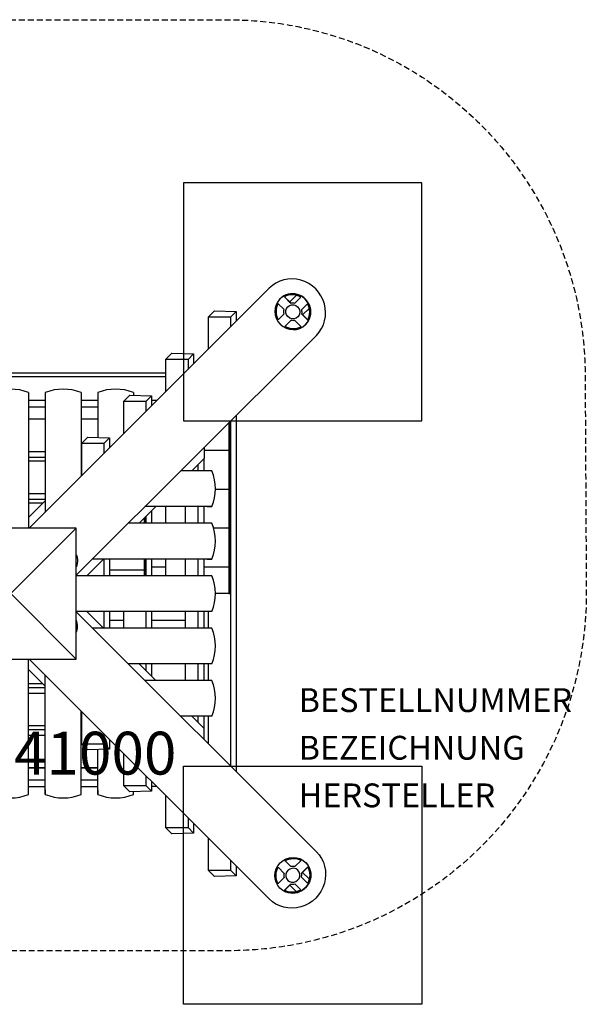
# Model space of a CAD drawing. Extents: x -241 to 241, y -172 to 241.
# Drawn here: x 4 to 241, y -172 to 241 of the extents above; entities that cross this region are included whole.
import ezdxf
from ezdxf.enums import TextEntityAlignment as Align

# ---------------------------------------------------------------- set-up
doc = ezdxf.new("R2010")
doc.units = 0
doc.header["$LTSCALE"] = 5
doc.header["$MEASUREMENT"] = 0
doc.linetypes.add('GESTRICHELT', pattern=[0.75, 0.5, -0.25])
for name, color, linetype in [('Richter-Copyright', 7, 'CONTINUOUS'), ('Richter-EN-Fallraum', 3, 'GESTRICHELT'), ('Richter-Oberirdisch', 7, 'CONTINUOUS'), ('Richter-Unterirdisch', 4, 'CONTINUOUS')]:
    doc.layers.add(name, color=color, linetype=linetype)
doc.styles.add('RICHTER', font='ISOCP')

msp = doc.modelspace()

# ---------------------------------------------------------------- linework, layer by layer
at = {"layer": 'Richter-EN-Fallraum', "flags": 128}
msp.add_lwpolyline([(-240.98, 90.98, -0.414214), (-90.98, 240.98), (90.98, 240.98, -0.414214), (240.98, 90.98), (241.46, 1.6, -0.417339), (91.47, -150), (-91.47, -150, -0.417339), (-241.46, 1.6)], format="xyb", close=True, dxfattribs=at)
at = {"layer": 'Richter-Oberirdisch'}
for p, q in [((108.42, 128.22), (7.7, 27.5)), ((82.78, 116.12), (85.43, 118.77)), ((92.17, 116.12), (82.78, 116.12)), ((82.78, 116.12), (82.78, 102.58)), ((85.43, 118.77), (94.54, 118.48)), ((94.54, 118.48), (92.17, 116.12)), ((92.17, 116.12), (92.17, 111.97)), ((94.54, 118.48), (94.54, 114.34)), ((128.22, 108.42), (27.5, 7.7)), ((64.97, 98.31), (67.62, 100.96)), ((67.62, 100.96), (76.73, 100.68)), ((76.73, 100.68), (74.36, 98.31)), ((76.73, 100.68), (76.73, 96.53)), ((74.36, 98.31), (64.97, 98.31)), ((64.97, 98.31), (64.97, 84.77)), ((74.36, 98.31), (74.36, 94.16)), ((64.97, 92.61), (-64.97, 92.61)), ((64.97, 90.98), (-64.97, 90.98)), ((7.5, 84.37), (7.5, 27.5)), ((14.5, 84.37), (14.5, 34.3)), ((14.5, 84.37), (14.5, 82.4)), ((29.5, 84.37), (29.5, 49.3)), ((36.5, 84.37), (36.5, 65.56)), ((36.5, 84.37), (36.5, 82.4)), ((47.34, 80.68), (49.98, 83.33)), ((49.98, 83.33), (59.09, 83.04)), ((51.5, 84.37), (51.5, 83.28)), ((59.09, 83.04), (56.73, 80.68)), ((59.09, 83.04), (59.09, 78.89)), ((14.5, 81.08), (7.5, 81.08)), ((14.5, 82.4), (14.5, 34.3)), ((36.5, 81.08), (29.5, 81.08)), ((36.5, 82.4), (36.5, 65.56)), ((47.34, 80.68), (47.34, 67.14)), ((56.73, 80.68), (47.34, 80.68)), ((56.73, 80.68), (56.73, 76.53)), ((61.28, 81.08), (59.09, 81.08)), ((7.5, 78.43), (14.5, 78.43)), ((29.5, 78.43), (36.5, 78.43)), ((94.54, 74.74), (94.54, -74.74)), ((14.5, 73.26), (7.5, 73.26)), ((14.5, 73.17), (7.5, 73.17)), ((36.5, 73.26), (29.5, 73.26)), ((36.5, 73.17), (29.5, 73.17)), ((91.47, 71.67), (91.47, 60.23)), ((92.17, 60.23), (92.17, 72.37)), ((92.17, 72.37), (92.17, -72.37)), ((29.7, 63.05), (32.35, 65.69)), ((39.1, 63.05), (29.7, 63.05)), ((29.7, 63.05), (29.7, 49.5)), ((32.35, 65.69), (41.46, 65.41)), ((41.46, 65.41), (39.1, 63.05)), ((39.1, 63.05), (39.1, 58.9)), ((41.46, 65.41), (41.46, 61.26)), ((14.5, 59.55), (7.5, 59.55)), ((29.7, 59.55), (29.5, 59.55)), ((81.08, 61.28), (81.08, 56.67)), ((81.08, 60.23), (91.47, 60.23)), ((81.08, 60.23), (91.47, 60.23)), ((91.47, 60.23), (91.73, 60.23)), ((91.73, 60.23), (91.47, 60.23)), ((91.47, 60.23), (91.47, 43.88)), ((91.73, 60.23), (91.73, 61.73)), ((91.73, 61.73), (91.91, 61.73)), ((91.91, 61.73), (91.73, 61.73)), ((91.73, 61.73), (91.73, 60.23)), ((91.91, 61.73), (91.91, 60.23)), ((91.91, 60.23), (91.91, 61.73)), ((91.91, 60.23), (92.17, 60.23)), ((92.17, 60.23), (91.91, 60.23)), ((92.17, 43.88), (92.17, 60.23)), ((14.5, 57.17), (7.5, 57.17)), ((14.5, 55.54), (7.5, 55.54)), ((29.7, 57.17), (29.5, 57.17)), ((29.7, 55.54), (29.5, 55.54)), ((29.7, 54.11), (29.5, 53.91)), ((81.08, 56.67), (75.91, 51.5)), ((81.08, 56.67), (78.43, 54.02)), ((78.43, 54.02), (78.43, 51.5)), ((81.08, 51.5), (81.08, 56.67)), ((84.37, 51.5), (71.3, 51.5)), ((14.5, 41.92), (7.5, 41.92)), ((85.85, 43.88), (91.47, 43.88)), ((85.85, 43.88), (91.47, 43.88)), ((91.47, 43.88), (91.73, 43.88)), ((91.73, 43.88), (91.47, 43.88)), ((91.47, 43.88), (91.47, 27.53)), ((91.73, 43.88), (91.73, 45.38)), ((91.73, 45.38), (91.91, 45.38)), ((91.91, 45.38), (91.73, 45.38)), ((91.73, 45.38), (91.73, 43.88)), ((91.91, 45.38), (91.91, 43.88)), ((91.91, 43.88), (91.91, 45.38)), ((91.91, 43.88), (92.17, 43.88)), ((92.17, 43.88), (91.91, 43.88)), ((92.17, 27.53), (92.17, 43.88)), ((14.5, 39.54), (7.5, 39.54)), ((14.5, 38.91), (7.5, 31.91)), ((13.5, 37.91), (7.5, 37.91)), ((60.91, 36.5), (53.91, 29.5)), ((82.4, 36.5), (56.3, 36.5)), ((84.37, 36.5), (56.3, 36.5)), ((59.09, 34.69), (59.09, 29.5)), ((64.97, 36.5), (64.97, 29.5)), ((73.26, 29.5), (73.26, 36.5)), ((78.43, 36.5), (78.43, 29.5)), ((81.08, 29.5), (81.08, 36.5)), ((82.4, 36.5), (84.37, 36.5)), ((84.37, 29.5), (49.3, 29.5)), ((56.02, 31.62), (56.02, 29.5)), ((56.73, 29.5), (56.73, 32.32)), ((56.73, 32.32), (56.73, 29.5)), ((91.73, 27.53), (91.73, 29.03)), ((91.73, 29.03), (91.91, 29.03)), ((91.91, 29.03), (91.73, 29.03)), ((91.73, 29.03), (91.73, 27.53)), ((91.91, 29.03), (91.91, 27.53)), ((91.91, 27.53), (91.91, 29.03)), ((27.5, 27.5), (-27.5, 27.5)), ((0, 0), (27.5, 27.5)), ((27.5, -27.5), (27.5, 27.5)), ((85.06, 27.53), (91.47, 27.53)), ((85.06, 27.53), (91.47, 27.53)), ((91.47, 27.53), (91.73, 27.53)), ((91.73, 27.53), (91.47, 27.53)), ((91.47, 27.53), (91.47, 11.18)), ((91.91, 27.53), (92.17, 27.53)), ((92.17, 27.53), (91.91, 27.53)), ((92.17, 11.18), (92.17, 27.53)), ((38.91, 14.5), (31.91, 7.5)), ((82.4, 14.5), (34.3, 14.5)), ((84.37, 14.5), (34.3, 14.5)), ((39.1, 14.5), (39.1, 7.5)), ((41.46, 14.5), (41.46, 7.5)), ((56.02, 14.5), (56.02, 9.84)), ((56.73, 9.84), (56.73, 14.5)), ((56.73, 14.5), (56.73, 7.5)), ((59.09, 14.5), (59.09, 7.5)), ((64.97, 14.5), (64.97, 7.5)), ((73.26, 7.5), (73.26, 14.5)), ((78.43, 14.5), (78.43, 7.5)), ((81.08, 7.5), (81.08, 14.5)), ((82.4, 14.5), (84.37, 14.5)), ((91.73, 11.18), (91.73, 12.68)), ((91.73, 12.68), (91.91, 12.68)), ((91.91, 12.68), (91.73, 12.68)), ((91.73, 12.68), (91.73, 11.18)), ((91.91, 12.68), (91.91, 11.18)), ((91.91, 11.18), (91.91, 12.68)), ((56.02, 9.84), (41.46, 9.84)), ((56.02, 9.84), (41.46, 9.84)), ((56.02, 9.84), (56.29, 9.84)), ((56.02, 9.84), (56.02, 7.5)), ((56.29, 9.84), (56.02, 9.84)), ((56.29, 9.84), (56.29, 11.34)), ((56.29, 11.34), (56.46, 11.34)), ((56.46, 11.34), (56.29, 11.34)), ((56.29, 11.34), (56.29, 9.84)), ((56.46, 11.34), (56.46, 9.84)), ((56.46, 9.84), (56.46, 11.34)), ((56.46, 9.84), (56.73, 9.84)), ((56.73, 9.84), (56.46, 9.84)), ((56.73, 7.5), (56.73, 9.84)), ((59.09, 11.18), (64.97, 11.18)), ((59.09, 11.18), (64.97, 11.18)), ((81.08, 11.18), (91.47, 11.18)), ((81.08, 11.18), (91.47, 11.18)), ((91.47, 11.18), (91.73, 11.18)), ((91.73, 11.18), (91.47, 11.18)), ((91.47, 11.18), (91.47, 0)), ((91.91, 11.18), (92.17, 11.18)), ((92.17, 11.18), (91.91, 11.18)), ((92.17, 0), (92.17, 11.18)), ((84.37, 7.5), (27.5, 7.5)), ((82.4, 7.5), (27.5, 7.5)), ((84.37, 7.5), (82.4, 7.5)), ((0, 0), (27.5, -27.5)), ((91.47, 0), (85.85, 0)), ((91.47, 0), (92.17, 0)), ((84.37, -7.5), (27.5, -7.5)), ((27.5, -7.7), (128.22, -108.42)), ((38.91, -14.5), (31.91, -7.5)), ((39.1, -7.5), (39.1, -14.5)), ((41.46, -7.5), (41.46, -14.5)), ((47.34, -7.5), (47.34, -14.5)), ((56.73, -7.5), (56.73, -14.5)), ((59.09, -7.5), (59.09, -14.5)), ((73.26, -14.5), (73.26, -7.5)), ((78.43, -7.5), (78.43, -14.5)), ((81.08, -14.5), (81.08, -7.5)), ((82.78, -7.5), (82.78, -14.5)), ((41.46, -11.17), (47.34, -11.17)), ((41.46, -11.17), (47.34, -11.17)), ((59.09, -11.17), (73.26, -11.17)), ((59.09, -11.17), (73.26, -11.17)), ((82.4, -14.5), (34.3, -14.5)), ((84.37, -14.5), (34.3, -14.5)), ((84.37, -14.5), (82.4, -14.5)), ((-27.5, -27.5), (27.5, -27.5)), ((7.5, -84.37), (7.5, -27.5)), ((7.5, -82.4), (7.5, -27.5)), ((7.7, -27.5), (108.42, -128.22)), ((14.5, -38.91), (7.5, -31.91)), ((84.37, -29.5), (49.3, -29.5)), ((60.91, -36.5), (53.91, -29.5)), ((56.73, -29.5), (56.73, -32.32)), ((59.09, -29.5), (59.09, -34.69)), ((73.26, -36.5), (73.26, -29.5)), ((78.43, -29.5), (78.43, -36.5)), ((81.08, -36.5), (81.08, -29.5)), ((82.78, -29.5), (82.78, -36.5)), ((14.5, -82.4), (14.5, -34.3)), ((14.5, -84.37), (14.5, -34.3)), ((82.4, -36.5), (56.3, -36.5)), ((84.37, -36.5), (56.3, -36.5)), ((84.37, -36.5), (82.4, -36.5)), ((13.5, -37.91), (7.5, -37.91)), ((14.5, -39.54), (7.5, -39.54)), ((14.5, -41.92), (7.5, -41.92)), ((29.5, -84.37), (29.5, -49.3)), ((29.7, -49.5), (29.7, -63.05)), ((84.37, -51.5), (71.3, -51.5)), ((81.08, -56.67), (75.91, -51.5)), ((78.43, -51.5), (78.43, -54.02)), ((81.08, -56.67), (81.08, -51.5)), ((82.78, -51.5), (82.78, -62.98)), ((14.5, -55.54), (7.5, -55.54)), ((14.5, -57.17), (7.5, -57.17)), ((29.7, -54.11), (29.5, -53.91)), ((29.7, -55.54), (29.5, -55.54)), ((29.7, -57.17), (29.5, -57.17)), ((78.43, -54.02), (81.08, -56.67)), ((81.08, -61.28), (81.08, -56.67)), ((14.5, -59.55), (7.5, -59.55)), ((29.7, -59.55), (29.5, -59.55)), ((39.1, -58.9), (39.1, -63.05)), ((41.46, -61.26), (41.46, -65.41)), ((29.7, -63.05), (39.1, -63.05)), ((32.35, -65.69), (29.7, -63.05)), ((41.46, -65.41), (32.35, -65.69)), ((36.5, -82.4), (36.5, -65.56)), ((36.5, -84.37), (36.5, -65.56)), ((39.1, -63.05), (41.46, -65.41)), ((47.34, -67.14), (47.34, -80.68)), ((14.5, -73.17), (7.5, -73.17)), ((7.5, -73.26), (14.5, -73.26)), ((36.5, -73.17), (29.5, -73.17)), ((29.5, -73.26), (36.5, -73.26)), ((14.5, -78.43), (7.5, -78.43)), ((36.5, -78.43), (29.5, -78.43)), ((56.73, -76.53), (56.73, -80.68)), ((7.5, -81.08), (14.5, -81.08)), ((7.5, -84.37), (7.5, -82.4)), ((14.5, -82.4), (14.5, -84.37)), ((29.5, -81.08), (36.5, -81.08)), ((36.5, -82.4), (36.5, -84.37)), ((49.98, -83.33), (47.34, -80.68)), ((47.34, -80.68), (56.73, -80.68)), ((56.73, -80.68), (59.09, -83.04)), ((59.09, -78.89), (59.09, -83.04)), ((61.28, -81.08), (59.09, -81.08)), ((59.09, -83.04), (49.98, -83.33)), ((51.5, -84.37), (51.5, -83.28)), ((64.97, -84.77), (64.97, -98.31)), ((74.36, -94.16), (74.36, -98.31)), ((64.97, -98.31), (74.36, -98.31)), ((67.62, -100.96), (64.97, -98.31)), ((74.36, -98.31), (76.73, -100.68)), ((76.73, -96.53), (76.73, -100.68)), ((76.73, -100.68), (67.62, -100.96)), ((82.78, -102.58), (82.78, -116.12)), ((92.17, -111.97), (92.17, -116.12)), ((94.54, -114.34), (94.54, -118.48)), ((85.43, -118.77), (82.78, -116.12)), ((82.78, -116.12), (92.17, -116.12)), ((94.54, -118.48), (85.43, -118.77)), ((92.17, -116.12), (94.54, -118.48))]:
    msp.add_line(p, q, dxfattribs=at)
for centre, major_axis, ratio, start_param, end_param in [((118.32, 118.32), (9.9, -9.9), 0.970288, 0, 3.141593), ((0, 66.64), (-19.5, 0), 0.984808, -1.965587, -1.176005), ((22, 66.64), (-19.5, 0), 0.984808, -1.965587, -1.176005), ((44, 66.64), (-19.5, 0), 0.984808, -1.965587, -1.176005), ((66.64, 44), (0, 19.5), 0.984808, -1.965587, -1.176005), ((66.64, 22), (0, 19.5), 0.984808, -1.965587, -1.176005), ((66.64, 0), (0, 19.5), 0.984808, -1.965587, -1.176005), ((66.64, -22), (0, 19.5), 0.984808, -1.965587, -1.176005), ((66.64, -44), (0, 19.5), 0.984808, -1.965587, -1.176005), ((0, -66.64), (19.5, 0), 0.984808, -1.965587, -1.176005), ((22, -66.64), (19.5, 0), 0.984808, -1.965587, -1.176005), ((44, -66.64), (19.5, 0), 0.984808, -1.965587, -1.176005)]:
    msp.add_ellipse(centre, major_axis=major_axis, ratio=ratio, start_param=start_param, end_param=end_param, dxfattribs=at)
at = {"layer": 'Richter-Oberirdisch', "extrusion": (0, 0, -1)}
msp.add_ellipse((118.32, -118.32), major_axis=(9.9, 9.9), ratio=0.970288, start_param=0, end_param=3.141593, dxfattribs=at)
at = {"layer": 'Richter-Oberirdisch'}
for points in [[(27.5, 16.2), (27.54, 16.14), (27.57, 16.07), (27.65, 15.88), (27.7, 15.76), (27.78, 15.48), (27.82, 15.32), (27.89, 14.98), (27.91, 14.8), (27.95, 14.43), (27.96, 14.24), (27.97, 13.87), (27.97, 13.67), (27.95, 13.27), (27.93, 13.07), (27.88, 12.68), (27.85, 12.49), (27.78, 12.13), (27.74, 11.96), (27.66, 11.66), (27.61, 11.51), (27.54, 11.31), (27.52, 11.25), (27.5, 11.19)], [(27.5, -16.2), (27.54, -16.14), (27.57, -16.07), (27.65, -15.88), (27.7, -15.76), (27.78, -15.48), (27.82, -15.32), (27.89, -14.98), (27.91, -14.8), (27.95, -14.43), (27.96, -14.24), (27.97, -13.87), (27.97, -13.67), (27.95, -13.27), (27.93, -13.07), (27.88, -12.68), (27.85, -12.49), (27.78, -12.13), (27.74, -11.96), (27.66, -11.66), (27.61, -11.51), (27.54, -11.31), (27.52, -11.25), (27.5, -11.19)]]:
    msp.add_open_spline(points, degree=3, knots=[1.909058, 1.909058, 1.909058, 1.909058, 2.32115, 2.32115, 2.894913, 2.894913, 3.468675, 3.468675, 4.042438, 4.042438, 4.616201, 4.616201, 5.187344, 5.187344, 5.758487, 5.758487, 6.32963, 6.32963, 6.900772, 6.900772, 7.478857, 7.478857, 7.747113, 7.747113, 7.747113, 7.747113], dxfattribs=at)
at = {"layer": 'Richter-Unterirdisch'}
for p, q in [((72.5, 172.5), (72.5, 72.5)), ((172.5, 172.5), (72.5, 172.5)), ((172.5, 72.5), (172.5, 172.5)), ((117.41, 121.98), (114.79, 124.6)), ((114.9, 124.66), (117.49, 122.06)), ((117.09, 122.46), (119.76, 125.13)), ((121.66, 124.49), (119.12, 121.95)), ((112.04, 121.85), (114.66, 119.23)), ((113.02, 123.79), (112.93, 123.71)), ((117.41, 121.98), (117.49, 122.06)), ((121.95, 119.12), (124.49, 121.66)), ((114.69, 117.52), (112.15, 114.97)), ((122.06, 117.49), (121.98, 117.41)), ((124.6, 114.79), (121.98, 117.41)), ((122.06, 117.49), (124.66, 114.9)), ((122.46, 117.09), (125.13, 119.76)), ((114.97, 112.15), (117.52, 114.69)), ((119.23, 114.66), (121.85, 112.04)), ((123.79, 113.02), (123.71, 112.93)), ((72.5, 72.5), (172.5, 72.5)), ((72.5, -172.5), (72.5, -72.5)), ((72.5, -72.5), (172.5, -72.5)), ((172.5, -72.5), (172.5, -172.5)), ((114.69, -117.52), (112.15, -114.97)), ((114.97, -112.15), (117.52, -114.69)), ((119.23, -114.66), (121.85, -112.04)), ((124.6, -114.79), (121.98, -117.41)), ((122.06, -117.49), (124.66, -114.9)), ((123.71, -112.93), (123.79, -113.02)), ((112.04, -121.85), (114.66, -119.23)), ((121.95, -119.12), (124.49, -121.66)), ((122.06, -117.49), (121.98, -117.41)), ((125.13, -119.76), (122.46, -117.09)), ((112.93, -123.71), (113.02, -123.79)), ((117.41, -121.98), (114.79, -124.6)), ((114.9, -124.66), (117.49, -122.06)), ((119.76, -125.13), (117.09, -122.46)), ((117.41, -121.98), (117.49, -122.06)), ((121.66, -124.49), (119.12, -121.95)), ((172.5, -172.5), (72.5, -172.5))]:
    msp.add_line(p, q, dxfattribs=at)
at = {"layer": 'Richter-Unterirdisch', "extrusion": (0, 0, -1)}
for centre, major_axis, start_param, end_param in [((118.32, 118.32), (5.39, -5.39), -3.141592653589792, 3.141592653589794), ((118.32, 118.32), (2.69, -2.69), -2.587331, -2.125058), ((118.32, 118.32), (-2.69, 2.69), -1.016534, -0.554262), ((118.32, 118.32), (2.69, -2.69), -1.016534, -0.554262), ((118.32, 118.32), (-2.69, 2.69), -2.587331, -2.125058), ((118.32, -118.32), (5.11, 5.11), -1.290117, -0.280679), ((118.4, -118.4), (5.11, 5.11), -1.290117, -0.298699), ((118.32, -118.32), (-5.11, -5.11), 0.280679, 1.290117), ((118.4, -118.4), (-5.11, -5.11), 0.298699, 1.290117), ((118.4, -118.4), (5.39, 5.39), 0, 3.141593), ((118.32, -118.32), (-2.12, -2.12), -3.141592653589794, 3.141592653589792), ((118.32, -118.32), (5.11, 5.11), 0.280679, 1.290117), ((118.32, -118.32), (-5.11, -5.11), -1.290117, -0.280679)]:
    msp.add_ellipse(centre, major_axis=major_axis, ratio=0.970288, start_param=start_param, end_param=end_param, dxfattribs=at)
at = {"layer": 'Richter-Unterirdisch'}
for centre, major_axis, start_param, end_param in [((118.4, 118.4), (5.39, -5.39), 0, 3.141593), ((118.32, 118.32), (-5.11, 5.11), -1.290117, -0.280679), ((118.32, 118.32), (-5.11, 5.11), 0.280679, 1.290117), ((118.4, 118.4), (-5.11, 5.11), 0.298699, 1.290117), ((118.32, 118.32), (-2.12, 2.12), -3.141592653589794, 3.141592653589792), ((118.32, 118.32), (5.11, -5.11), 0.280679, 1.290117), ((118.32, 118.32), (5.11, -5.11), -1.290117, -0.280679), ((118.4, 118.4), (5.11, -5.11), -1.290117, -0.298699), ((118.32, -118.32), (5.39, 5.39), -3.141592653589792, 3.141592653589794), ((118.32, -118.32), (-2.69, -2.69), -2.587331, -2.125058), ((118.32, -118.32), (-2.69, -2.69), -1.016534, -0.554262), ((118.32, -118.32), (2.69, 2.69), -1.016534, -0.554262), ((118.32, -118.32), (2.69, 2.69), -2.587331, -2.125058)]:
    msp.add_ellipse(centre, major_axis=major_axis, ratio=0.970288, start_param=start_param, end_param=end_param, dxfattribs=at)

# ---------------------------------------------------------------- texts
at = {"layer": 'Richter-Copyright', "style": 'RICHTER'}
msp.add_text('L3.41000', height=18, dxfattribs=at).set_placement((18.53, -76.03), align=Align.CENTER)
at = {"layer": 'Richter-Oberirdisch', "ltscale": 40, "style": 'RICHTER'}
msp.add_text('(c)Richter Spielgeräte GmbH', height=1e-17, dxfattribs=at).set_placement((91.47, 52.05, 95.25), align=Align.MIDDLE)
at = {"layer": 'Richter-Oberirdisch', "style": 'RICHTER', "flags": 3}
for tag, p, s in [('BESTELLNUMMER', (120.75, -49.76), 'L3.41000'), ('BEZEICHNUNG', (120.75, -69.76), 'Kleiner Pyramidenturm'), ('HERSTELLER', (120.75, -89.76), 'Richter Spielgeräte GmbH')]:
    msp.add_attdef(tag, p, s, height=10, dxfattribs=at)

doc.saveas('drawing.dxf')
